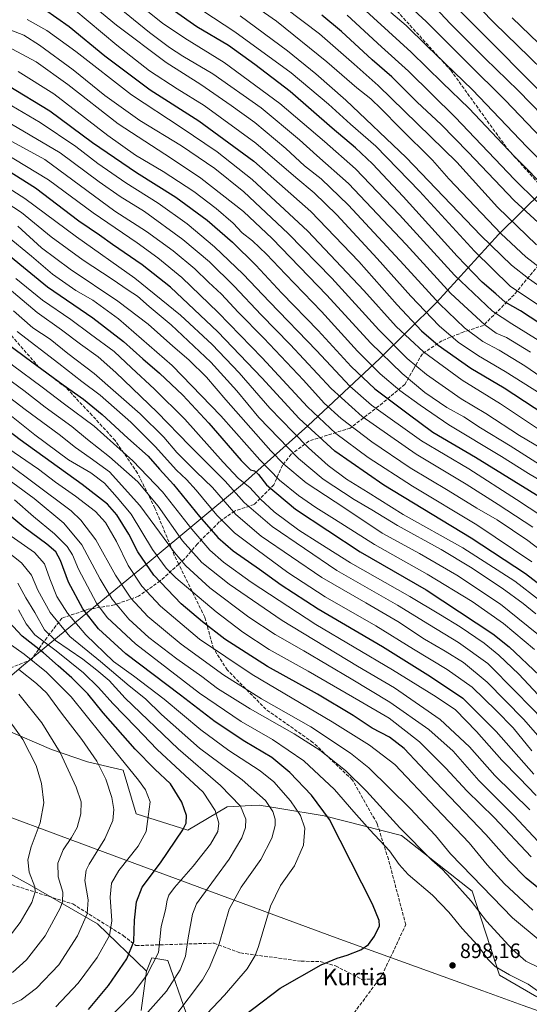
# Model space of a CAD drawing. Units: metres. Extents: x 593552 to 597011, y 4747575 to 4749936.
# Drawn here: x 594935 to 595180, y 4748899 to 4749372 of the extents above; entities that cross this region are included whole.
import ezdxf
from ezdxf.enums import TextEntityAlignment as Align

# ---------------------------------------------------------------- set-up
doc = ezdxf.new("R2010")
doc.units = ezdxf.units.M
doc.header["$MEASUREMENT"] = 0
doc.linetypes.add('DGN Style 3', pattern=[2.307223, 1.648017, -0.659207])
for name, color, linetype, lineweight in [('Arbolado forestal CxS', 92, 'Continuous', 0), ('Comarca', 135, 'Continuous', 13), ('Comarca CxS', 21, 'Continuous', 0), ('Curva de nivel maestra', 30, 'Continuous', 30), ('Curva de nivel normal', 30, 'Continuous', 0), ('Entidad de ámbito territorial', 7, 'Continuous', 0), ('Entidad de ámbito territorial CxS', 92, 'Continuous', 0), ('Matorral CxS', 135, 'Continuous', 0), ('Municipio', 91, 'Continuous', 13), ('Municipio CxS', 4, 'Continuous', 0), ('Pastizal CxS', 92, 'Continuous', 0), ('Punto de cota en terreno', 7, 'Continuous', 0), ('Roquedo CxS', 135, 'Continuous', 0), ('Rótulo de punto de cota en terreno', 7, 'Continuous', 0), ('Senda', 7, 'DGN Style 3', 0), ('Texto cartográfico', 7, 'Continuous', 0)]:
    doc.layers.add(name, color=color, linetype=linetype, lineweight=lineweight)
doc.styles.add('Style-Arial', font='txt')

# ---------------------------------------------------------------- blocks, each defined once
blk = doc.blocks.new('5PATER')
at = {"layer": 'Matorral CxS', "linetype": 'Continuous', "lineweight": 0}
h = blk.add_hatch(color=51, dxfattribs=at)
edge = h.paths.add_edge_path()
edge.add_ellipse((0, 0), major_axis=(-0.11, -0.111), ratio=0.999422, start_angle=0, end_angle=360)

msp = doc.modelspace()

# ---------------------------------------------------------------- linework, layer by layer
at = {"layer": 'Arbolado forestal CxS', "color": 92, "linetype": 'Continuous', "lineweight": 0}
for points in [[(595183.2337, 4748902.2785, 895.2274), (595165.2429, 4748912.7689, 895.6144), (595152.1011, 4748953.1321, 887.5814), (595118.2265, 4748979.8417, 890.486), (595081.1155, 4748989.2845, 900.3116), (595059.8381, 4748992.7839, 908.0896), (595049.8717, 4748994.4231, 911.1997), (595046.0823, 4748994.1949, 912.7052), (595034.6287, 4748993.5049, 917.2666), (595015.7463, 4748982.3553, 925.1127), (594990.8151, 4748990.1515, 931.7803), (594984.6799, 4749011.1117, 930.864), (594967.4951, 4749015.1315, 936.5817), (594950.2231, 4749021.1649, 940.9734), (594928.0045, 4749030.6557, 946.5726)], [(595183.2337, 4748902.2785, 895.2274), (595165.2429, 4748912.7689, 895.6144), (595152.1011, 4748953.1321, 887.5814), (595118.2265, 4748979.8417, 890.486), (595081.1155, 4748989.2845, 900.3116), (595059.8381, 4748992.7839, 908.0896), (595049.8717, 4748994.4231, 911.1997), (595046.0823, 4748994.1949, 912.7052), (595034.6287, 4748993.5049, 917.2666), (595015.7463, 4748982.3553, 925.1127), (594990.8151, 4748990.1515, 931.7803), (594984.6799, 4749011.1117, 930.864), (594967.4951, 4749015.1315, 936.5817), (594950.2231, 4749021.1649, 940.9734), (594928.0045, 4749030.6557, 946.5726)], [(594993.3365, 4748895.7017, 917.4628), (594995.8679, 4748914.6897, 921.4228), (594998.3989, 4748921.0187, 921.7479), (595005.9921, 4748919.7525, 918.5926), (595014.8505, 4748894.4357, 909.5844)], [(595014.8505, 4748894.4357, 909.5844), (595005.9921, 4748919.7525, 918.5926), (594998.3989, 4748921.0187, 921.7479), (594995.8679, 4748914.6897, 921.4228)], [(594993.3365, 4748895.7017, 917.4628), (594995.8679, 4748914.6897, 921.4228)]]:
    msp.add_polyline3d(points, dxfattribs=at)
at = {"layer": 'Comarca', "color": 135, "linetype": 'Continuous', "lineweight": 13, "flags": 128}
msp.add_lwpolyline([(594872.359, 4749010.108), (594884.812, 4749005.488), (594894.376, 4749001.94), (594985.917, 4748967.976), (595086.855, 4748930.681), (595157.319, 4748905.197), (595176.571, 4748898.235), (595254.813, 4748870.509), (595306.288, 4748852.038), (595341.577, 4748838.376), (595371.304, 4748822.313), (595384.076, 4748815.411), (595446.175, 4748786.336), (595503.177, 4748759.485), (595519.394, 4748749.909), (595550.546, 4748732.138), (595587.745, 4748711.539), (595605.051, 4748701.957), (595619.047, 4748693.568), (595639.916, 4748681.059), (595669.925, 4748663.401)], dxfattribs=at)
msp.add_lwpolyline([(594872.359, 4749010.108), (594884.812, 4749005.488), (594894.376, 4749001.94), (594985.917, 4748967.976), (595086.855, 4748930.681), (595157.319, 4748905.197), (595176.571, 4748898.235), (595254.813, 4748870.509), (595306.288, 4748852.038), (595341.577, 4748838.376), (595371.304, 4748822.313), (595384.076, 4748815.411), (595446.175, 4748786.336), (595503.177, 4748759.485), (595519.394, 4748749.909), (595550.546, 4748732.138), (595587.745, 4748711.539), (595605.051, 4748701.957), (595619.047, 4748693.568), (595639.916, 4748681.059), (595669.925, 4748663.401)], dxfattribs=at)
at = {"layer": 'Comarca CxS', "color": 21, "linetype": 'Continuous', "lineweight": 0, "flags": 128}
for points in [[(595254.813, 4748870.509), (595176.571, 4748898.235), (595157.319, 4748905.197), (595086.855, 4748930.681), (594985.917, 4748967.976), (594894.376, 4749001.94), (594884.812, 4749005.488), (594872.359, 4749010.108), (594854.035, 4749013.747), (594837.237, 4749017.274), (594823.624, 4749019.687), (594814.698, 4749023.543), (594804.2, 4749032.592), (594789.745, 4749043.764), (594774.055, 4749051.113), (594758.269, 4749055.03), (594738.362, 4749051.159), (594719.3, 4749038.148), (594715.307, 4749033.736), (594699.932, 4749016.75), (594676.947, 4749002.178), (594654.897, 4748996.509), (594631.182, 4748992.348)], [(594631.182, 4748992.348), (594654.897, 4748996.509), (594676.947, 4749002.178), (594699.932, 4749016.75), (594715.307, 4749033.736), (594719.3, 4749038.148), (594738.362, 4749051.159), (594758.269, 4749055.03), (594774.055, 4749051.113), (594789.745, 4749043.764), (594804.2, 4749032.592), (594814.698, 4749023.543), (594823.624, 4749019.687), (594837.237, 4749017.274), (594854.035, 4749013.747), (594872.359, 4749010.108), (594884.812, 4749005.488), (594894.376, 4749001.94), (594985.917, 4748967.976), (595086.855, 4748930.681), (595157.319, 4748905.197), (595176.571, 4748898.235), (595254.813, 4748870.509)]]:
    msp.add_lwpolyline(points, dxfattribs=at)
at = {"layer": 'Curva de nivel maestra', "color": 30, "linetype": 'Continuous', "lineweight": 30, "flags": 128}
for points, elevation in [([(595189.8, 4749222.3201), (595175.36, 4749231.7401), (595167.96, 4749235.8701), (595163.47, 4749239.9101), (595156.98, 4749245.5601), (595144.95, 4749258.0001), (595119.05, 4749286.6901), (595104.34, 4749302.3101), (595096.08, 4749310.0601), (595084.9, 4749319.4601), (595064.74, 4749337.0501), (595047.82, 4749349.9701), (595035.18, 4749359.1601), (595019.96, 4749368.1901), (595000.22, 4749382.2701)], 725), ([(595198.14, 4749313.0101), (595174.26, 4749337.5601), (595158.42, 4749352.9601), (595141.7, 4749369.5201), (595131.78, 4749380.0501)], 675), ([(594946.91, 4749376.6001), (594958.74, 4749368.2601), (594975.87, 4749354.2201), (594997.64, 4749337.9001), (595020.98, 4749322.9401), (595047.33, 4749303.5901), (595074.76, 4749279.4201), (595097.74, 4749255.5001), (595116.19, 4749234.7001), (595127.91, 4749222.1701), (595135.81, 4749215.3301), (595151.55, 4749204.2001), (595167.56, 4749194.6901), (595196.3, 4749175.9401)], 750), ([(595187.63, 4749270.6001), (595172.35, 4749284.6501), (595150.32, 4749307.9301), (595137.29, 4749321.1401), (595125.8, 4749331.9501), (595113.57, 4749344.0801), (595104.22, 4749352.3301), (595089.41, 4749365.9201), (595079.93, 4749373.7101)], 700), ([(594929.42, 4749339.9201), (594949.47, 4749327.7501), (594969.88, 4749312.5801), (594991.07, 4749298.2301), (595009.95, 4749286.3401), (595024.98, 4749275.2901), (595037.12, 4749264.7601), (595048.29, 4749253.6301), (595060.84, 4749240.2801), (595078.26, 4749222.2701), (595094.05, 4749205.0801), (595105.52, 4749194.3401), (595121.44, 4749182.2401), (595133.32, 4749173.4101), (595153.77, 4749161.5201), (595185.1, 4749142.0701)], 775), ([(595195.96, 4749091.4201), (595177.69, 4749105.5001), (595151.68, 4749122.6201), (595109.72, 4749148.0201), (595086.29, 4749164.3301), (595069.1, 4749180.0001), (595051.16, 4749199.6201), (595030.01, 4749221.6801), (595007.3, 4749243.0301), (594993.8, 4749253.8801), (594979.55, 4749263.5901), (594973.29, 4749268.0301), (594963.41, 4749274.7201), (594942.56, 4749290.6401), (594926.04, 4749301.0901)], 800), ([(594930.48, 4749257.7801), (594948.31, 4749243.2801), (594970.12, 4749228.3401), (594984.77, 4749217.0501), (594994.09, 4749208.6401), (595002.08, 4749201.7301), (595013.21, 4749191.2301), (595025.79, 4749177.7701), (595041.27, 4749159.9301), (595045.73, 4749155.4101), (595047.64, 4749154.9501), (595049.66, 4749153.1801), (595053.49, 4749148.2001), (595067.34, 4749136.4501), (595098.36, 4749116.0401), (595130.08, 4749097.7401), (595162.1, 4749076.6101), (595169.97, 4749070.4001), (595184.45, 4749056.6201)], 825), ([(594928.4, 4749216.3701), (594940.8, 4749207.2201), (594955.75, 4749196.2501), (594965.65, 4749189.2901), (594974.61, 4749182.0101), (594986.89, 4749170.6601), (594996.6, 4749162.0201), (595002.02, 4749155.7401), (595008.86, 4749148.3201), (595021.33, 4749132.9501), (595030.02, 4749122.8201), (595037.47, 4749116.4401), (595050.12, 4749107.7601), (595060.48, 4749100.1201), (595078.27, 4749088.6001), (595109.05, 4749070.4801), (595132.1, 4749056.0801), (595147.72, 4749045.7601), (595163.68, 4749029.7401), (595181.84, 4749009.2301)], 850), ([(595188.44, 4748950.7501), (595178.04, 4748959.3401), (595169.96, 4748967.6001), (595158.8, 4748980.2901), (595134.51, 4749005.5401), (595119.45, 4749021.6001), (595112.43, 4749027.0701), (595104.11, 4749031.4201), (595095.07, 4749037.3801), (595077.97, 4749047.6101), (595053.92, 4749060.9901), (595033.36, 4749074.0301), (595022.66, 4749082.4601), (595012.49, 4749091.0601), (594999.36, 4749104.7301), (594991.71, 4749116.0201), (594987.38, 4749124.4801), (594981.56, 4749133.7401), (594977.06, 4749138.8301), (594964.96, 4749148.2701), (594935.23, 4749169.8501), (594907.24, 4749191.1001)], 875), ([(595034.76, 4748887.3001), (595059.97, 4748906.5201), (595079.69, 4748917.7701), (595087.34, 4748920.9601), (595092.22, 4748922.2901), (595098.69, 4748924.9601), (595102.38, 4748927.5201), (595105.26, 4748931.5201), (595107.69, 4748936.4901), (595107.56, 4748939.0601), (595104.36, 4748946.8201), (595083.68, 4748987.5001), (595075.01, 4748999.1101), (595064.66, 4749010.1201), (595056, 4749017.2601), (595042.98, 4749024.9601), (595028.74, 4749034.3201), (595012.08, 4749047.1401), (594985.85, 4749066.9801), (594972.73, 4749078.9801), (594965.33, 4749088.6401), (594958.34, 4749101.5101), (594954.52, 4749111.8201), (594952.26, 4749116.0401), (594948.03, 4749119.6301), (594936.88, 4749127.7801), (594921.52, 4749140.4601)], 900), ([(594968.04, 4748896.2801), (594977.51, 4748907.7001), (594986.35, 4748920.5001), (594989.82, 4748928.9201), (594990.14, 4748939.1101), (594990.98, 4748947.9601), (594993.73, 4748954.9801), (595002.62, 4748966.6901), (595013.34, 4748982.5801), (595014.87, 4748985.7501), (595015.06, 4748989.4101), (595012.71, 4748995.8201), (595007.29, 4749004.6101), (594999.78, 4749011.7301), (594990.46, 4749021.1801), (594974.96, 4749038.7801), (594967.6, 4749047.8001), (594960, 4749055.5301), (594953.37, 4749061.2001), (594946.46, 4749067.4801), (594936.19, 4749075.5201), (594927.44, 4749084.7501)], 925)]:
    msp.add_lwpolyline(points, dxfattribs=dict(at, elevation=elevation))
at = {"layer": 'Curva de nivel normal', "color": 30, "linetype": 'Continuous', "lineweight": 0, "flags": 128}
for points, elevation in [([(595201.55, 4749320.11), (595160.08, 4749362.08), (595135.65, 4749386.49)], 670), ([(595142.87, 4749390.48), (595162.81, 4749369.9), (595179.54, 4749353.7), (595206.99, 4749326.8)], 665), ([(595189.7, 4749196.85), (595177.44, 4749205.36), (595165.18, 4749212.78), (595157.22, 4749217.09), (595148.44, 4749223.64), (595136.41, 4749235.05), (595119.36, 4749253.8), (595092.85, 4749282.45), (595079.74, 4749295.12), (595071.73, 4749301.38), (595062.74, 4749309.69), (595047.91, 4749322.18), (595036.47, 4749330.29), (595021.86, 4749340.36), (595005.2, 4749350.91), (594981.44, 4749368.86), (594964.38, 4749383.15)], 740), ([(594986.99, 4749383.14), (595003.55, 4749369.91), (595014.15, 4749362.64), (595033.08, 4749351.05), (595059.91, 4749331.32), (595081.23, 4749312.98), (595096.14, 4749299.89), (595117.32, 4749277.79), (595143.7, 4749248.92), (595161.87, 4749231.62), (595171.28, 4749225.56), (595185.91, 4749216.45)], 730), ([(595183.54, 4749234.85), (595170.33, 4749243.66), (595153.26, 4749260.32), (595126.9, 4749289.14), (595105.89, 4749310.84), (595093.83, 4749321.33), (595083.14, 4749331.02), (595065.27, 4749346.02), (595038.21, 4749365.79), (595013.17, 4749382.3)], 720), ([(595186.48, 4749251.12), (595177.94, 4749257.69), (595166.02, 4749268.66), (595141.04, 4749295.17), (595133.14, 4749304.09), (595117.61, 4749319.39), (595108.51, 4749328.81), (595103.5, 4749333.48), (595096.81, 4749338.82), (595082.45, 4749351.26), (595058.18, 4749370.81), (595040.88, 4749383)], 710), ([(595183.09, 4749263.48), (595164.38, 4749281.48), (595144.74, 4749303.11), (595107.04, 4749339.92), (595095.58, 4749350.18), (595078.92, 4749364.71), (595054.06, 4749383.69)], 705), ([(595189.48, 4749288.68), (595172.42, 4749305.87), (595150.49, 4749329.13), (595137.9, 4749341.18), (595122.91, 4749355.88), (595093.91, 4749382.5)], 690), ([(595180.14, 4749211.86), (595168.59, 4749218.89), (595163.66, 4749221.04), (595158.2, 4749225.08), (595141.98, 4749240.09), (595120.43, 4749263.54), (595092.83, 4749292.9), (595077.6, 4749306.27), (595069.3, 4749313.81), (595050.84, 4749329.29), (595027.72, 4749345.54), (595013.25, 4749353.96), (595006.88, 4749358.27), (594997.2, 4749365.32), (594980.21, 4749379.28)], 735), ([(595189.11, 4749310.79), (595168.05, 4749332.96), (595149.8, 4749350.98), (595130.11, 4749370.75), (595122.26, 4749377.9)], 680), ([(595201.57, 4749147.03), (595170.39, 4749166.98), (595156.16, 4749175.54), (595148.1, 4749180.79), (595140.05, 4749185.29), (595129.4, 4749192.58), (595118.53, 4749201.57), (595103.33, 4749216.39), (595082.37, 4749239.19), (595056.23, 4749266.47), (595042.33, 4749279.4), (595021.93, 4749295.52), (595007.89, 4749304.86), (594982.18, 4749321.48), (594958.09, 4749340.4), (594942.9, 4749351.34), (594929.17, 4749358.69), (594897.24, 4749368.09), (594881.77, 4749372.24)], 765), ([(595189.72, 4749163.04), (595174.9, 4749171.92), (595158.73, 4749182.52), (595146.95, 4749189.47), (595130.24, 4749201.15), (595120.94, 4749208.88), (595107.44, 4749222.57), (595084.73, 4749247.37), (595063.77, 4749268.95), (595042.58, 4749288.81), (595028.68, 4749300.14), (595012.57, 4749310.95), (594992.62, 4749323.17), (594975.9, 4749335.18), (594960.63, 4749347.39), (594944.54, 4749359.29), (594936.99, 4749364.1), (594926.56, 4749368.11), (594901.85, 4749375.19)], 760), ([(594960.93, 4749376.61), (594981.53, 4749359.32), (594997.3, 4749347.05), (595010.56, 4749338.42), (595023.57, 4749330.34), (595048.3, 4749312.21), (595067.51, 4749295.76), (595076.36, 4749288.46), (595087.26, 4749277.85), (595106.64, 4749256.95), (595122.76, 4749238.73), (595136.28, 4749224.58), (595145.37, 4749216.68), (595155.15, 4749210.12), (595168.08, 4749202.62), (595198.28, 4749183.49)], 745), ([(595212.83, 4749223.54), (595179.18, 4749247.21), (595170.98, 4749253.7), (595156.34, 4749267.99), (595120.56, 4749305.36), (595091.57, 4749332.93), (595077.18, 4749345.49), (595063.52, 4749356.58), (595040.72, 4749373.36)], 715), ([(595183.19, 4749284.26), (595172.52, 4749294.76), (595144.08, 4749324.71), (595121.54, 4749346.84), (595108.57, 4749358.54), (595092.15, 4749373.79)], 695), ([(595196.09, 4749293.05), (595178.48, 4749310.5), (595152.38, 4749337.87), (595130.35, 4749359.03), (595120.42, 4749368.72), (595113.09, 4749375.07)], 685), ([(595171.29, 4749372.39), (595209.5, 4749335.75)], 660), ([(595183.55, 4749175.19), (595165.72, 4749187.02), (595147.41, 4749198.38), (595128.75, 4749212.06), (595115.64, 4749224.28), (595100.19, 4749241.5), (595073.3, 4749269.94), (595046.54, 4749294.85), (595029.82, 4749308.13), (595012.49, 4749319.79), (594988.63, 4749335.45), (594961.89, 4749356.2), (594948.04, 4749366.4), (594938.55, 4749371.7)], 755), ([(594934.23, 4749346.61), (594951.28, 4749335.99), (594977.23, 4749315.93), (594990.54, 4749306.48), (595003.84, 4749298.66), (595018.5, 4749289.11), (595029.2, 4749280.94), (595037.4, 4749273.8), (595041.76, 4749269.26), (595046.69, 4749265.34), (595053.48, 4749259.02), (595062.55, 4749249.29), (595079.9, 4749231.4), (595097.14, 4749212.44), (595107.93, 4749201.56), (595117.52, 4749193.47), (595127.18, 4749186.48), (595141, 4749176.97), (595166.2, 4749161.85), (595179.28, 4749153.6), (595188.1, 4749148.4)], 770), ([(595191.14, 4749129.47), (595173.45, 4749141.09), (595150.53, 4749155.84), (595127.87, 4749169.24), (595103.86, 4749186.39), (595093.4, 4749195.54), (595077.42, 4749212.73), (595054.94, 4749236.02), (595042.3, 4749249.3), (595028.47, 4749262.45), (595015.32, 4749273.49), (595001.36, 4749283.4), (594985.88, 4749293.18), (594972.45, 4749302.52), (594961.86, 4749310.68), (594944.84, 4749322.18), (594925.69, 4749333.37)], 780), ([(595181.35, 4749127.86), (595164.59, 4749138.67), (595149.3, 4749148.52), (595125.29, 4749162.99), (595099.35, 4749181.07), (595084.42, 4749194.39), (595064.78, 4749215.53), (595050.93, 4749229.84), (595037.92, 4749243.51), (595026.1, 4749255.22), (595013.28, 4749266.06), (594994.86, 4749279.37), (594983.16, 4749286.6), (594973.14, 4749293.67), (594954.39, 4749307.59), (594925.42, 4749324.6)], 785), ([(594920.72, 4749318.72), (594947.08, 4749304.38), (594980.67, 4749279.58), (594995.75, 4749269.87), (595008.59, 4749260.56), (595018.96, 4749251.93), (595025.6, 4749245.45), (595031.87, 4749239.7), (595039.87, 4749231.07), (595052.12, 4749218.6), (595071.19, 4749198.45), (595081.14, 4749187.44), (595089.2, 4749180.12), (595104.03, 4749168.79), (595122.43, 4749156.36), (595140.63, 4749145.49), (595154.42, 4749137.06), (595164.22, 4749131.36), (595178.82, 4749121.46), (595197.18, 4749107.48)], 790), ([(595180.79, 4749111.27), (595154.47, 4749128.91), (595123.6, 4749147.51), (595102.3, 4749161.28), (595086.67, 4749172.88), (595073.08, 4749185.67), (595051.32, 4749209.2), (595030.26, 4749230.9), (595012.71, 4749247.68), (595001.28, 4749257.26), (594991.4, 4749264.37), (594970.18, 4749278.82), (594948.72, 4749294.7), (594926.92, 4749307.9)], 795), ([(595196.67, 4749083.38), (595172.6, 4749102), (595147.64, 4749117.94), (595119.04, 4749134.02), (595102.2, 4749144.46), (595091.87, 4749150.96), (595083.09, 4749157.54), (595073.63, 4749165.9), (595066.16, 4749173.47), (595055, 4749184.97), (595040.36, 4749202), (595027.34, 4749215.64), (595012.11, 4749229.74), (594990.15, 4749247.46), (594962.15, 4749267.23), (594937.42, 4749285.75), (594923.97, 4749294.11)], 805), ([(595182.68, 4749086.23), (595176.6, 4749091.18), (595166.64, 4749098.52), (595151.42, 4749108.73), (595137.35, 4749117.09), (595116.26, 4749128.61), (595104, 4749136.15), (595095.5, 4749141.12), (595080.65, 4749150.95), (595068.83, 4749160.81), (595049.82, 4749180.6), (595039.12, 4749193.35), (595026.72, 4749207.02), (595007.66, 4749224.96), (594997.17, 4749233.81), (594991.47, 4749238.76), (594987.05, 4749241.59), (594979.27, 4749246.99), (594965.4, 4749256.12), (594950.06, 4749267.32), (594935.8, 4749278.94), (594921.45, 4749288.22)], 810), ([(594934.04, 4749272.42), (594945.4, 4749262.04), (594959.16, 4749251.8), (594982.12, 4749236.43), (594996.68, 4749225.32), (595008.52, 4749214.83), (595016.22, 4749208.19), (595024.59, 4749199.9), (595033.84, 4749189.06), (595055.56, 4749164.58), (595061.76, 4749158.19), (595072.44, 4749149.17), (595090.98, 4749137), (595109, 4749125.03), (595126.93, 4749115.14), (595144.79, 4749104.83), (595165.74, 4749090.92), (595187.35, 4749073.5)], 815), ([(594928.89, 4749267.53), (594940.65, 4749257.96), (594950.75, 4749249.39), (594961.94, 4749241.58), (594970.07, 4749236.85), (594982.33, 4749227.87), (595008.13, 4749205.55), (595031.59, 4749181.4), (595050.16, 4749160.17), (595059.68, 4749150.5), (595068.8, 4749143.1), (595077.06, 4749137.36), (595086.11, 4749131.75), (595105.23, 4749119.54), (595130.63, 4749105.29), (595152.16, 4749092.14), (595167.26, 4749081.56), (595182.12, 4749069.11)], 820), ([(594926.83, 4749244.8), (594943.31, 4749230.95), (594955, 4749222.64), (594964.12, 4749215.76), (594972.62, 4749209.66), (594981.17, 4749202.1), (595000.92, 4749183.12), (595016.42, 4749167.1), (595033.56, 4749149.87), (595042.79, 4749139.7), (595056.08, 4749128.1), (595087.16, 4749107.05), (595116.25, 4749090.47), (595131.72, 4749080.94), (595145.53, 4749072.55), (595159.62, 4749062.34), (595173.36, 4749048.59), (595186.47, 4749035.17)], 835), ([(594933.16, 4749247.24), (594945.9, 4749236.88), (594959.54, 4749227.51), (594968.88, 4749220.61), (594980.24, 4749212.18), (594988.55, 4749204.37), (594999.69, 4749194.2), (595014.17, 4749179.65), (595032.61, 4749159.02), (595040.03, 4749151.29), (595045.39, 4749146.89), (595050.48, 4749141.37), (595057.09, 4749135.28), (595068.98, 4749126.46), (595079.05, 4749120.02), (595093.7, 4749110.68), (595122.31, 4749094.62), (595137.03, 4749085.69), (595146.37, 4749080.02), (595157.9, 4749072.22), (595164.98, 4749066.41), (595174.5, 4749057.24), (595183.92, 4749047.34)], 830), ([(595182.95, 4748998.96), (595174.71, 4749007.51), (595166.36, 4749015.91), (595154.23, 4749029.69), (595144.19, 4749040.08), (595134.94, 4749046.31), (595113.85, 4749059.42), (595077.16, 4749081.2), (595046.13, 4749101.44), (595032.76, 4749111.07), (595026.22, 4749116.86), (595017.52, 4749126.83), (595003.54, 4749144.85), (594989.3, 4749159.74), (594970.78, 4749176.28), (594956.48, 4749186.88), (594945.78, 4749195.04), (594931.44, 4749205.64), (594917.24, 4749217.55), (594909.15, 4749223.22), (594876.06, 4749233.7), (594862.39, 4749235.88), (594846.28, 4749236.53)], 855), ([(595192.63, 4749017.59), (595176.75, 4749035.66), (595159.42, 4749053.38), (595147.97, 4749062.81), (595139.28, 4749068.38), (595129.3, 4749074.14), (595116.52, 4749082.49), (595101.15, 4749091.46), (595079.98, 4749103.62), (595050.94, 4749123.59), (595038.78, 4749134.02), (595027.51, 4749146.98), (595019.72, 4749154.44), (595010.31, 4749163.74), (595004.13, 4749171.1), (594992.82, 4749182.36), (594970.68, 4749201.58), (594958.05, 4749211.33), (594949.56, 4749218.08), (594941.22, 4749223.62), (594932.02, 4749231.78)], 840), ([(595179.82, 4748992.16), (595163.12, 4749008.56), (595150.86, 4749022.38), (595136.81, 4749035.51), (595114.93, 4749050.71), (595097.17, 4749061.13), (595061.01, 4749083.08), (595035.5, 4749100.51), (595022.34, 4749110.92), (595013.18, 4749121.32), (595001.49, 4749138.01), (594991.65, 4749149.62), (594978.03, 4749161.67), (594967.57, 4749169.88), (594959.95, 4749176.26), (594947.24, 4749185.55), (594936.9, 4749193.54), (594928.44, 4749199.76), (594917.39, 4749208.73), (594905.24, 4749216.55), (594892.07, 4749221.62), (594875.94, 4749225.58), (594857.94, 4749228.27)], 860), ([(594933.76, 4749221.88), (594953.79, 4749206.43), (594964.82, 4749197.79), (594973.56, 4749191.19), (594988.24, 4749178.2), (594999.91, 4749166.56), (595010.24, 4749155.21), (595015.08, 4749150.72), (595019.68, 4749145.66), (595029.66, 4749133.67), (595038.02, 4749125.14), (595048.9, 4749117.04), (595063.64, 4749106.13), (595081.62, 4749094.39), (595105.88, 4749080.52), (595123.98, 4749069.25), (595140.22, 4749059.55), (595152.1, 4749051.02), (595163.7, 4749039.84), (595171.9, 4749031.54), (595180.77, 4749020.5)], 845), ([(594915.57, 4749201.21), (594937.65, 4749184.31), (594953.83, 4749172.4), (594961.72, 4749166.19), (594968.76, 4749161.22), (594978, 4749154.47), (594992.56, 4749138.28), (595009.3, 4749115.62), (595014.77, 4749109.36), (595026.26, 4749098.8), (595044.95, 4749084.65), (595057.59, 4749076.35), (595071.36, 4749068.49), (595094.06, 4749055.01), (595112.63, 4749043.89), (595131.42, 4749030.67), (595143.05, 4749020.23), (595155.31, 4749006.29), (595172.1, 4748989.37), (595183.92, 4748976.9)], 865), ([(595180.41, 4748969.63), (595162.76, 4748988.48), (595149.63, 4749001.22), (595139.5, 4749012.21), (595126.85, 4749024.85), (595112.4, 4749036.17), (595097.76, 4749044.56), (595073.48, 4749058.64), (595054.74, 4749069.18), (595042.08, 4749077.37), (595029.24, 4749087.22), (595009.88, 4749103.54), (595005.34, 4749108.14), (594998.75, 4749117.21), (594988.44, 4749134.1), (594981.78, 4749142.17), (594975.7, 4749148.97), (594969.15, 4749153.91), (594958.38, 4749160.27), (594942.3, 4749172.17), (594919.64, 4749190.16)], 870), ([(595181.27, 4748944.02), (595167.64, 4748956.62), (595159.41, 4748965.64), (595150.65, 4748976.24), (595134.75, 4748993.07), (595115.1, 4749013.85), (595102.82, 4749023.24), (595085, 4749034.37), (595046.51, 4749057.06), (595021.31, 4749074.01), (595002.59, 4749089.87), (594993.52, 4749099.5), (594987.06, 4749109.5), (594981.48, 4749120.91), (594976.19, 4749130.16), (594971.38, 4749135.36), (594961.72, 4749142.77), (594952.19, 4749149.48), (594943.98, 4749155.7), (594929.22, 4749165.86)], 880), ([(595184.89, 4748916.06), (595177.88, 4748919.45), (595171.46, 4748924.98), (595159.12, 4748938.64), (595151.69, 4748948.22), (595142, 4748959.2), (595137.89, 4748963.45), (595132.79, 4748967.9), (595117.46, 4748983.47), (595101.49, 4749001.13), (595091.35, 4749010.99), (595079.06, 4749020.7), (595066.78, 4749028.69), (595045.57, 4749040.61), (595029.96, 4749050.46), (595022.4, 4749056.09), (595010.35, 4749064.59), (594996.95, 4749074.94), (594987.36, 4749083.74), (594979.33, 4749093.32), (594973.56, 4749102.87), (594964.73, 4749119.37), (594956.09, 4749129.73), (594941.98, 4749141.62), (594923.62, 4749154.93)], 890), ([(595184.88, 4748929.17), (595171.56, 4748940.24), (595152.2, 4748960.21), (595141.74, 4748971.04), (595134.54, 4748979.85), (595122.41, 4748992.84), (595102.63, 4749012.32), (595093.74, 4749019.26), (595074.74, 4749031.92), (595050.96, 4749045.49), (595032.88, 4749056.79), (595012.48, 4749071.68), (594996.4, 4749085.04), (594988.25, 4749093.69), (594980.94, 4749104.8), (594971.47, 4749121.84), (594964.29, 4749131.28), (594959.66, 4749135.65), (594941.98, 4749148.95), (594929.92, 4749157.9)], 885), ([(595183.5, 4748905.22), (595179.12, 4748908.42), (595170.08, 4748912.89), (595163.25, 4748916.9), (595159.61, 4748920.42), (595154.65, 4748927.08), (595147.31, 4748935.14), (595141.04, 4748943), (595133.05, 4748951.07), (595121.51, 4748961.15), (595117.17, 4748965.81), (595112.54, 4748972.42), (595103, 4748982.48), (595095.3, 4748991.09), (595086.06, 4749001.93), (595071.29, 4749015.6), (595056.38, 4749025.85), (595041.31, 4749034.61), (595021.34, 4749048.16), (594990.59, 4749071.86), (594976.92, 4749084.54), (594971.83, 4749091.34), (594963.18, 4749107.72), (594960.24, 4749114.51), (594957.7, 4749118.58), (594951.66, 4749124.63), (594941.63, 4749132.93), (594932.52, 4749141.02)], 895), ([(595013.52, 4748882.25), (595033.25, 4748903.12), (595044.13, 4748915.82), (595047.95, 4748922.11), (595049.56, 4748926.52), (595055.33, 4748945.86), (595060.15, 4748955.86), (595066.88, 4748965.25), (595071.23, 4748975.21), (595071.78, 4748983.33), (595069.73, 4748989.36), (595064.91, 4748996.46), (595056.91, 4749005.59), (595050.44, 4749010.9), (595035.36, 4749020.66), (595021.93, 4749030.55), (595004.3, 4749045.33), (594989.6, 4749056.43), (594980.04, 4749063.41), (594966.63, 4749076.18), (594957.85, 4749086.55), (594952.84, 4749094.55), (594949.39, 4749102.97), (594946.86, 4749110.23), (594942.09, 4749115.66), (594930.92, 4749123.59)], 905), ([(595009.38, 4748892.86), (595022.71, 4748910.52), (595026.01, 4748916.35), (595030.67, 4748927.74), (595035.54, 4748944.46), (595041.2, 4748954.99), (595050.71, 4748968.25), (595055.97, 4748978.52), (595057.54, 4748984.54), (595057.54, 4748987.6), (595056.52, 4748991.31), (595052.89, 4748996.65), (595041.69, 4749006.47), (595021.21, 4749021.72), (595003.09, 4749037.87), (594995.41, 4749045.39), (594987.43, 4749051.74), (594973.72, 4749063.36), (594959.02, 4749075.32), (594949.56, 4749086.86), (594943.59, 4749097.68), (594940.63, 4749104.85), (594935.84, 4749110.69), (594924.16, 4749119.91)], 910), ([(594995.19, 4748893.52), (595005.39, 4748905.04), (595011.93, 4748915.27), (595014.57, 4748921.79), (595015.86, 4748930.62), (595017.93, 4748941.99), (595019.88, 4748946.97), (595022.35, 4748950.58), (595035.57, 4748968.51), (595041.53, 4748978.65), (595043.34, 4748983.7), (595043.55, 4748987.71), (595040.95, 4748993.85), (595031.35, 4749003.82), (595010.99, 4749021.49), (594985.52, 4749045.71), (594977.95, 4749054.22), (594972.05, 4749059.2), (594965.24, 4749064.5), (594952.15, 4749073.48), (594946.88, 4749078.59), (594942.23, 4749086.88), (594937.92, 4749093.9), (594934.08, 4749100.92)], 915), ([(594974.76, 4748888.85), (594989.13, 4748903.61), (594996, 4748912.78), (595001.64, 4748923.6), (595002.8, 4748936.15), (595004.87, 4748944.04), (595005.71, 4748948.82), (595006.5, 4748951.2), (595009.21, 4748954.9), (595018.24, 4748965.1), (595026.55, 4748975.61), (595030.06, 4748981.72), (595030.55, 4748985.68), (595028.76, 4748991.86), (595022.98, 4749000.54), (595000.91, 4749021.06), (594990.75, 4749031.86), (594979.69, 4749043.11), (594972.84, 4749050.94), (594965.55, 4749057.97), (594952.54, 4749068.52), (594942.29, 4749076.21), (594938.06, 4749081.46), (594934.4, 4749088.2)], 920), ([(594952.36, 4748897.49), (594963.04, 4748908.92), (594972.1, 4748921.16), (594978.02, 4748931.83), (594979.11, 4748938.83), (594978.36, 4748950.11), (594979.03, 4748956.93), (594982.48, 4748963.06), (594991.78, 4748974.66), (594995.59, 4748981.72), (594996.68, 4748988.98), (594997.52, 4748996), (594995.36, 4749001.67), (594992.06, 4749006.37), (594974.08, 4749028.42), (594959.69, 4749046.37), (594947.85, 4749058.25), (594937.04, 4749066.94), (594925.64, 4749075.02)], 930), ([(594927.54, 4748897), (594935.71, 4748900.85), (594942.97, 4748906.42), (594953.74, 4748917.71), (594962.75, 4748931.6), (594967.36, 4748942.16), (594967.78, 4748948.98), (594966.26, 4748958.18), (594966.88, 4748963.11), (594968.31, 4748966.01), (594975.87, 4748978.15), (594979.66, 4748987.04), (594980.22, 4748992.21), (594979.12, 4748998), (594976.32, 4749006.86), (594972.05, 4749015.52), (594964.84, 4749025.86), (594955.03, 4749038.52), (594947.99, 4749048.1), (594943.08, 4749052.85), (594934.61, 4749059.49)], 935), ([(594931.55, 4748913.99), (594938.22, 4748920.16), (594947.22, 4748931.62), (594954.36, 4748944.87), (594955.46, 4748947.9), (594955.67, 4748952.54), (594953.37, 4748960.01), (594953.19, 4748966.46), (594955.86, 4748972.94), (594959.83, 4748978.83), (594962.48, 4748983.72), (594964.33, 4748990.15), (594964.5, 4748995.96), (594962.14, 4749003.01), (594954.32, 4749019.68), (594945.62, 4749033.86), (594934.58, 4749047.65)], 940), ([(594929.84, 4748931.19), (594935.18, 4748938.06), (594940.72, 4748947.62), (594942.36, 4748952.77), (594942.25, 4748955.1), (594939.58, 4748962.22), (594938.84, 4748968.06), (594940.4, 4748974.32), (594944.79, 4748985.88), (594946.47, 4748995.46), (594945.36, 4749004.75), (594942.86, 4749013.45), (594936.4, 4749025.96), (594926.3, 4749039.94)], 945)]:
    msp.add_lwpolyline(points, dxfattribs=dict(at, elevation=elevation))
at = {"layer": 'Entidad de ámbito territorial', "color": 7, "linetype": 'Continuous', "lineweight": 0, "flags": 128}
for points in [[(594872.359, 4749010.108), (594896.732, 4749027.316), (594935.879, 4749060.863), (594970.353, 4749089.301), (594997.144, 4749111.134), (595041.895, 4749148.547), (595073.333, 4749176.508), (595107.816, 4749208.893), (595134.968, 4749235.703), (595164.739, 4749268.451), (595186.338, 4749289.743)], [(594872.359, 4749010.108), (594896.732, 4749027.316), (594935.879, 4749060.863), (594970.353, 4749089.301), (594997.144, 4749111.134), (595041.895, 4749148.547), (595073.333, 4749176.508), (595107.816, 4749208.893), (595134.968, 4749235.703), (595164.739, 4749268.451), (595186.338, 4749289.743)], [(594872.359, 4749010.108), (594884.812, 4749005.488), (594894.376, 4749001.94), (594985.917, 4748967.976), (595086.855, 4748930.681), (595157.319, 4748905.197), (595176.571, 4748898.235), (595254.813, 4748870.509), (595306.288, 4748852.038), (595341.577, 4748838.376), (595371.304, 4748822.313), (595384.076, 4748815.411), (595446.175, 4748786.336), (595503.177, 4748759.485), (595519.394, 4748749.909), (595550.546, 4748732.138), (595587.745, 4748711.539), (595605.051, 4748701.957), (595619.047, 4748693.568), (595639.916, 4748681.059), (595669.925, 4748663.401)], [(594872.359, 4749010.108), (594884.812, 4749005.488), (594894.376, 4749001.94), (594985.917, 4748967.976), (595086.855, 4748930.681), (595157.319, 4748905.197), (595176.571, 4748898.235), (595254.813, 4748870.509), (595306.288, 4748852.038), (595341.577, 4748838.376), (595371.304, 4748822.313), (595384.076, 4748815.411), (595446.175, 4748786.336), (595503.177, 4748759.485), (595519.394, 4748749.909), (595550.546, 4748732.138), (595587.745, 4748711.539), (595605.051, 4748701.957), (595619.047, 4748693.568), (595639.916, 4748681.059), (595669.925, 4748663.401)]]:
    msp.add_lwpolyline(points, dxfattribs=at)
at = {"layer": 'Entidad de ámbito territorial CxS', "color": 92, "linetype": 'Continuous', "lineweight": 0, "flags": 128}
for points in [[(595254.813, 4748870.509), (595176.571, 4748898.235), (595157.319, 4748905.197), (595086.855, 4748930.681), (594985.917, 4748967.976), (594894.376, 4749001.94), (594884.812, 4749005.488), (594872.359, 4749010.108), (594896.732, 4749027.316), (594935.879, 4749060.863), (594970.353, 4749089.301), (594997.144, 4749111.134), (595041.895, 4749148.547), (595073.333, 4749176.508), (595107.816, 4749208.893), (595134.968, 4749235.703), (595164.739, 4749268.451), (595186.338, 4749289.743)], [(595186.338, 4749289.743), (595164.739, 4749268.451), (595134.968, 4749235.703), (595107.816, 4749208.893), (595073.333, 4749176.508), (595041.895, 4749148.547), (594997.144, 4749111.134), (594970.353, 4749089.301), (594935.879, 4749060.863), (594896.732, 4749027.316)], [(594631.182, 4748992.348), (594654.897, 4748996.509), (594676.947, 4749002.178), (594699.932, 4749016.75), (594715.307, 4749033.736), (594719.3, 4749038.148), (594738.362, 4749051.159), (594758.269, 4749055.03), (594774.055, 4749051.113), (594789.745, 4749043.764), (594804.2, 4749032.592), (594814.698, 4749023.543), (594823.624, 4749019.687), (594837.237, 4749017.274), (594854.035, 4749013.747), (594872.359, 4749010.108), (594884.812, 4749005.488), (594894.376, 4749001.94), (594985.917, 4748967.976), (595086.855, 4748930.681), (595157.319, 4748905.197), (595176.571, 4748898.235), (595254.813, 4748870.509)]]:
    msp.add_lwpolyline(points, dxfattribs=at)
at = {"layer": 'Municipio', "color": 91, "linetype": 'Continuous', "lineweight": 13, "flags": 128}
msp.add_lwpolyline([(594872.359, 4749010.108), (594884.812, 4749005.488), (594894.376, 4749001.94), (594985.917, 4748967.976), (595086.855, 4748930.681), (595157.319, 4748905.197), (595176.571, 4748898.235), (595254.813, 4748870.509), (595306.288, 4748852.038), (595341.577, 4748838.376), (595371.304, 4748822.313), (595384.076, 4748815.411), (595446.175, 4748786.336), (595503.177, 4748759.485), (595519.394, 4748749.909), (595550.546, 4748732.138), (595587.745, 4748711.539), (595605.051, 4748701.957), (595619.047, 4748693.568), (595639.916, 4748681.059), (595669.925, 4748663.401)], dxfattribs=at)
msp.add_lwpolyline([(594872.359, 4749010.108), (594884.812, 4749005.488), (594894.376, 4749001.94), (594985.917, 4748967.976), (595086.855, 4748930.681), (595157.319, 4748905.197), (595176.571, 4748898.235), (595254.813, 4748870.509), (595306.288, 4748852.038), (595341.577, 4748838.376), (595371.304, 4748822.313), (595384.076, 4748815.411), (595446.175, 4748786.336), (595503.177, 4748759.485), (595519.394, 4748749.909), (595550.546, 4748732.138), (595587.745, 4748711.539), (595605.051, 4748701.957), (595619.047, 4748693.568), (595639.916, 4748681.059), (595669.925, 4748663.401)], dxfattribs=at)
at = {"layer": 'Municipio CxS', "color": 4, "linetype": 'Continuous', "lineweight": 0, "flags": 128}
for points in [[(595254.813, 4748870.509), (595176.571, 4748898.235), (595157.319, 4748905.197), (595086.855, 4748930.681), (594985.917, 4748967.976), (594894.376, 4749001.94), (594884.812, 4749005.488), (594872.359, 4749010.108), (594854.035, 4749013.747), (594837.237, 4749017.274), (594823.624, 4749019.687), (594814.698, 4749023.543), (594804.2, 4749032.592), (594789.745, 4749043.764), (594774.055, 4749051.113), (594758.269, 4749055.03), (594738.362, 4749051.159), (594719.3, 4749038.148), (594715.307, 4749033.736), (594699.932, 4749016.75), (594676.947, 4749002.178), (594654.897, 4748996.509), (594631.182, 4748992.348)], [(594631.182, 4748992.348), (594654.897, 4748996.509), (594676.947, 4749002.178), (594699.932, 4749016.75), (594715.307, 4749033.736), (594719.3, 4749038.148), (594738.362, 4749051.159), (594758.269, 4749055.03), (594774.055, 4749051.113), (594789.745, 4749043.764), (594804.2, 4749032.592), (594814.698, 4749023.543), (594823.624, 4749019.687), (594837.237, 4749017.274), (594854.035, 4749013.747), (594872.359, 4749010.108), (594884.812, 4749005.488), (594894.376, 4749001.94), (594985.917, 4748967.976), (595086.855, 4748930.681), (595157.319, 4748905.197), (595176.571, 4748898.235), (595254.813, 4748870.509)]]:
    msp.add_lwpolyline(points, dxfattribs=at)
at = {"layer": 'Pastizal CxS', "color": 92, "linetype": 'Continuous', "lineweight": 0}
for points in [[(594928.0045, 4749030.6557, 946.5726), (594950.2231, 4749021.1649, 940.9734), (594967.4951, 4749015.1315, 936.5817), (594984.6799, 4749011.1117, 930.864), (594990.8151, 4748990.1515, 931.7803), (595015.7463, 4748982.3553, 925.1127), (595034.6287, 4748993.5049, 917.2666), (595046.0823, 4748994.1949, 912.7052), (595049.8717, 4748994.4231, 911.1997), (595059.8381, 4748992.7839, 908.0896), (595081.1155, 4748989.2845, 900.3116), (595118.2265, 4748979.8417, 890.486), (595152.1011, 4748953.1321, 887.5814), (595165.2429, 4748912.7689, 895.6144), (595183.2337, 4748902.2785, 895.2274)], [(595183.2337, 4748902.2785, 895.2274), (595165.2429, 4748912.7689, 895.6144), (595152.1011, 4748953.1321, 887.5814), (595118.2265, 4748979.8417, 890.486), (595081.1155, 4748989.2845, 900.3116), (595059.8381, 4748992.7839, 908.0896), (595049.8717, 4748994.4231, 911.1997), (595046.0823, 4748994.1949, 912.7052), (595034.6287, 4748993.5049, 917.2666), (595015.7463, 4748982.3553, 925.1127), (594990.8151, 4748990.1515, 931.7803), (594984.6799, 4749011.1117, 930.864), (594967.4951, 4749015.1315, 936.5817), (594950.2231, 4749021.1649, 940.9734), (594928.0045, 4749030.6557, 946.5726)], [(595014.8505, 4748894.4357, 909.5844), (595005.9921, 4748919.7525, 918.5926), (594998.3989, 4748921.0187, 921.7479), (594995.8679, 4748914.6897, 921.4228), (594972.2251, 4748937.4499, 933.4714), (594939.7979, 4748956.1583, 945.9041), (594909.8649, 4748972.3721, 955.0836), (594873.6963, 4748994.8223, 969.132), (594838.7745, 4749006.0473, 983.8713), (594793.8747, 4749011.0365, 995.7037), (594765.1889, 4749011.0367, 983.4779), (594742.7389, 4749009.7897, 976.7719), (594716.5475, 4749008.5427, 964.9381), (594689.1083, 4748993.5765, 943.0973), (594659.1747, 4748972.3741, 926.7095), (594649.1967, 4748949.9243, 923.1828), (594655.4319, 4748917.4971, 918.7413), (594682.8703, 4748898.7887, 920.3912), (594726.5225, 4748882.5747, 921.3806)], [(594995.8679, 4748914.6897, 921.4228), (594972.2251, 4748937.4499, 933.4714), (594939.7979, 4748956.1583, 945.9041), (594909.8649, 4748972.3721, 955.0836), (594873.6963, 4748994.8223, 969.132), (594838.7745, 4749006.0473, 983.8713), (594793.8747, 4749011.0365, 995.7037), (594765.1889, 4749011.0367, 983.4779), (594742.7389, 4749009.7897, 976.7719), (594716.5475, 4749008.5427, 964.9381), (594689.1083, 4748993.5765, 943.0973), (594659.1747, 4748972.3741, 926.7095), (594649.1967, 4748949.9243, 923.1828), (594655.4319, 4748917.4971, 918.7413), (594682.8703, 4748898.7887, 920.3912), (594726.5225, 4748882.5747, 921.3806), (594765.1859, 4748867.6079, 918.883), (594793.8717, 4748860.1243, 918.594), (594803.8491, 4748841.4161, 909.3608), (594804.9819, 4748832.6267, 904.5148)], [(595014.8505, 4748894.4357, 909.5844), (595005.9921, 4748919.7525, 918.5926), (594998.3989, 4748921.0187, 921.7479), (594995.8679, 4748914.6897, 921.4228)]]:
    msp.add_polyline3d(points, dxfattribs=at)
at = {"layer": 'Roquedo CxS', "color": 135, "linetype": 'Continuous', "lineweight": 0}
for points in [[(594726.5225, 4748882.5747, 921.3806), (594682.8703, 4748898.7887, 920.3912), (594655.4319, 4748917.4971, 918.7413), (594649.1967, 4748949.9243, 923.1828), (594659.1747, 4748972.3741, 926.7095), (594689.1083, 4748993.5765, 943.0973), (594716.5475, 4749008.5427, 964.9381), (594742.7389, 4749009.7897, 976.7719), (594765.1889, 4749011.0367, 983.4779), (594793.8747, 4749011.0365, 995.7037), (594838.7745, 4749006.0473, 983.8713), (594873.6963, 4748994.8223, 969.132), (594909.8649, 4748972.3721, 955.0836), (594939.7979, 4748956.1583, 945.9041), (594972.2251, 4748937.4499, 933.4714), (594995.8679, 4748914.6897, 921.4228), (594993.3365, 4748895.7017, 917.4628)], [(594995.8679, 4748914.6897, 921.4228), (594972.2251, 4748937.4499, 933.4714), (594939.7979, 4748956.1583, 945.9041), (594909.8649, 4748972.3721, 955.0836), (594873.6963, 4748994.8223, 969.132), (594838.7745, 4749006.0473, 983.8713), (594793.8747, 4749011.0365, 995.7037), (594765.1889, 4749011.0367, 983.4779), (594742.7389, 4749009.7897, 976.7719), (594716.5475, 4749008.5427, 964.9381), (594689.1083, 4748993.5765, 943.0973), (594659.1747, 4748972.3741, 926.7095), (594649.1967, 4748949.9243, 923.1828), (594655.4319, 4748917.4971, 918.7413), (594682.8703, 4748898.7887, 920.3912), (594726.5225, 4748882.5747, 921.3806), (594765.1859, 4748867.6079, 918.883), (594793.8717, 4748860.1243, 918.594), (594803.8491, 4748841.4161, 909.3608), (594804.9819, 4748832.6267, 904.5148)], [(594993.3365, 4748895.7017, 917.4628), (594995.8679, 4748914.6897, 921.4228)]]:
    msp.add_polyline3d(points, dxfattribs=at)
at = {"layer": 'Senda', "color": 7, "linetype": 'DGN Style 3', "lineweight": 0}
for points in [[(595014.0109, 4749476.5551, 693.9595), (595044.6901, 4749452.0201, 697.2646), (595077.9301, 4749416.4801, 701.0914), (595111.4801, 4749380.8201, 705.7604), (595141.8801, 4749347.2601, 704.4679), (595169.1401, 4749309.5001, 712.8101), (595186.9601, 4749289.5701, 711.1527), (595200.6301, 4749267.4801, 718.7365)], [(595200.6301, 4749267.4801, 718.7365), (595198.4901, 4749265.6601, 720.3929), (595186.9601, 4749257.2701, 728.9527), (595172.2801, 4749239.4401, 743.15), (595157.6001, 4749224.7501, 756.5934), (595148.1701, 4749221.6101, 763.4551), (595137.6801, 4749217.4101, 772.832), (595128.2501, 4749211.1201, 779.843), (595124.0501, 4749203.7801, 786.6857), (595119.8601, 4749196.4401, 791.1373), (595107.2801, 4749185.9501, 801.6601), (595093.6501, 4749175.4601, 812.5884), (595073.7301, 4749169.1701, 820.8127), (595065.3401, 4749162.8701, 824.0321), (595061.1501, 4749157.6301, 824.7334), (595056.9501, 4749148.1901, 833.7713), (595047.5201, 4749138.7501, 849.174), (595038.0801, 4749135.6001, 857.0038), (595030.7401, 4749130.3601, 862.4367), (595020.2601, 4749119.8701, 870.7158), (595013.9701, 4749112.5301, 878.4626), (595011.2845, 4749110.0887, 882.8336)], [(595011.2845, 4749110.0887, 882.8336), (595009.1859, 4749114.3495, 881.7866), (594999.9057, 4749136.9683, 870.5625), (594991.5383, 4749153.8129, 864.6966), (594980.7783, 4749169.4581, 863.1108), (594969.7409, 4749181.5455, 867.264), (594957.1837, 4749194.8557, 860.9156), (594944.1849, 4749204.6835, 864.8491), (594930.6007, 4749220.2121, 864.4524)], [(595011.2845, 4749110.0887, 882.8336), (595002.4301, 4749102.0401, 891.1525), (594991.9501, 4749094.7001, 901.4139), (594980.4201, 4749090.5001, 903.7907), (594967.8301, 4749088.4101, 899.9538), (594955.2501, 4749084.2101, 916.4231), (594947.9101, 4749074.7701, 924.5024), (594940.5701, 4749064.2801, 932.2872), (594930.0901, 4749060.0901, 942.4231), (594917.5101, 4749055.8901, 952.2689), (594912.2701, 4749049.6001, 956.4274), (594904.9301, 4749039.1101, 960.7067), (594891.3001, 4749031.7701, 966.4673), (594881.8601, 4749031.7701, 970.7904), (594866.1401, 4749032.8201, 976.6914), (594857.7501, 4749030.7201, 979.8469), (594850.4101, 4749022.3301, 982.7042), (594836.7801, 4749008.6901, 984.2128), (594820.0001, 4749008.6901, 992.237)], [(595094.1107, 4748892.7405, 898.5055), (595108.9283, 4748912.7613, 899.7624), (595120.2983, 4748936.8985, 899.588), (595111.9729, 4748968.3825, 897.8171), (595106.5077, 4748985.5891, 901.3824), (595094.5947, 4749006.6053, 904.3398), (595075.7507, 4749024.4599, 903.5769), (595053.1185, 4749040.4407, 905.5015), (595034.5959, 4749059.2885, 903.0785), (595027.9765, 4749069.6153, 899.3453), (595023.7905, 4749084.6961, 893.1635), (595011.2845, 4749110.0887, 882.8336)], [(594931.1681, 4748956.1979, 949.3373), (594960.4867, 4748946.9065, 938.129), (594984.6795, 4748931.7329, 927.5046), (594990.7535, 4748926.9323, 924.7827), (595028.2749, 4748928.1063, 910.9954), (595040.9587, 4748923.3947, 907.3898), (595070.0653, 4748919.4211, 902.721), (595079.1983, 4748919.2919, 900.9406), (595086.6193, 4748917.1621, 899.9457), (595099.2455, 4748910.7169, 899.5354), (595104.9697, 4748910.7961, 899.6734)]]:
    msp.add_polyline3d(points, dxfattribs=at)

# ---------------------------------------------------------------- block references
at = {"layer": 'Punto de cota en terreno', "color": 7, "linetype": 'Continuous', "lineweight": 0, "xscale": 10, "yscale": 10, "zscale": 10}
msp.add_blockref('5PATER', (595142.74, 4748917.43, 898.16), dxfattribs=at)

# ---------------------------------------------------------------- texts
at = {"layer": 'Rótulo de punto de cota en terreno', "color": 7, "linetype": 'Continuous', "lineweight": 0, "style": 'Style-Arial'}
msp.add_text('898,16', height=7, dxfattribs=at).set_placement((595146.2678, 4748920.9578))
at = {"layer": 'Texto cartográfico', "color": 7, "linetype": 'Continuous', "lineweight": 0, "style": 'Style-Arial'}
msp.add_text('Kurtia', height=8, dxfattribs=at).set_placement((595096.0123, 4748911.9202), align=Align.MIDDLE_CENTER)

doc.saveas('drawing.dxf')
